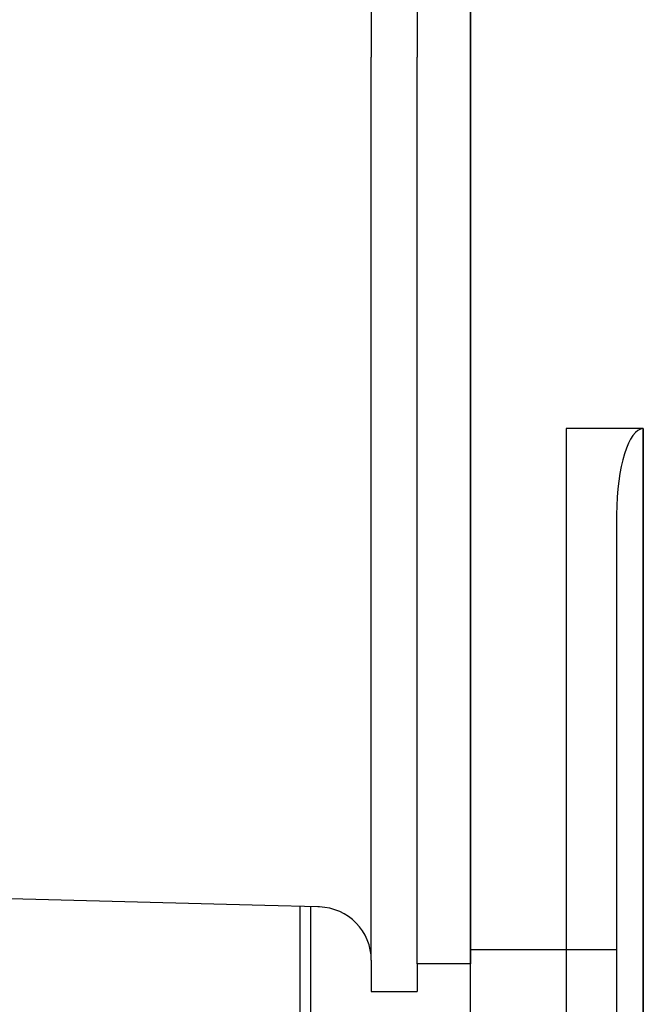
# Model space of a CAD drawing. Extents: x -94 to 45, y -61 to 17.
# Drawn here: x -4 to -1, y -25 to -21 of the extents above; entities that cross this region are included whole.
import ezdxf

# ---------------------------------------------------------------- set-up
doc = ezdxf.new("R2010")
doc.units = 0
doc.header["$MEASUREMENT"] = 0
doc.layers.get('0').update_dxf_attribs({"linetype": 'CONTINUOUS'})

msp = doc.modelspace()

# ---------------------------------------------------------------- linework, layer by layer
for p, q in [((-2.2984, -27.0849), (-2.2984, -14.7099)), ((-2.7634, -16.6638), (-2.7634, -20.8974)), ((-2.5484, -16.6474), (-2.5484, -20.8974)), ((-2.7634, -25.1309), (-2.7634, -20.8974)), ((-2.5484, -25.1474), (-2.5484, -20.8974)), ((-1.4884, -22.6384), (-1.8504, -22.6384)), ((-1.8504, -22.6384), (-1.8504, -27.0849)), ((-1.4884, -23.0407), (-1.4884, -22.6384)), ((-1.4884, -22.6384), (-1.4884, -25.6573)), ((-1.4884, -25.6573), (-1.4884, -22.6384)), ((-1.6134, -23.0407), (-1.6134, -27.0849)), ((-3.2634, -24.8743), (-4.5484, -24.8406)), ((-3.0134, -24.8808), (-3.2634, -24.8743)), ((-3.0069, -24.881), (-3.0134, -24.8808)), ((-1.6134, -25.0821), (-2.2984, -25.0821)), ((-2.7634, -25.1309), (-2.7634, -25.2774)), ((-2.2984, -25.1474), (-2.5484, -25.1474)), ((-2.5484, -25.1474), (-2.5484, -25.2774)), ((-2.7634, -25.2774), (-2.5484, -25.2774))]:
    msp.add_line(p, q)
at = {"ltscale": 0.3}
for p, q in [((-2.2984, -16.6474), (-2.2984, -25.1474)), ((-2.2984, -16.6474), (-2.2984, -25.1474)), ((-3.0984, -24.8786), (-3.0984, -26.9312)), ((-3.0484, -24.8799), (-3.0484, -26.4896))]:
    msp.add_line(p, q, dxfattribs=at)
msp.add_arc((-3.0134, -25.1309), 0.25, 0, 88.5)
msp.add_ellipse((-1.4884, -23.0407), major_axis=(0, -0.4023), ratio=0.310748, start_param=3.141593, end_param=4.712389)

doc.saveas('drawing.dxf')
